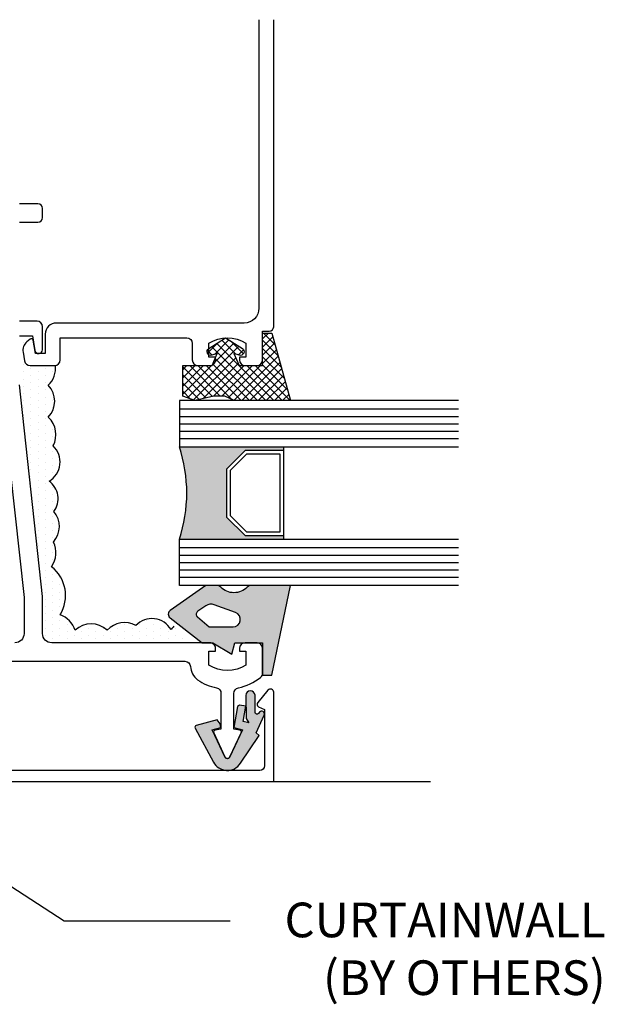
# Model space of a CAD drawing. Extents: x 578 to 1017, y 1851 to 1976.
# Drawn here: x 719 to 723, y 1926 to 1932 of the extents above; entities that cross this region are included whole.
import ezdxf

# ---------------------------------------------------------------- set-up
doc = ezdxf.new("R2010")
doc.units = 0
doc.header["$LTSCALE"] = 0.25
doc.header["$MEASUREMENT"] = 0
doc.layers.get('0').update_dxf_attribs({"linetype": 'CONTINUOUS'})
for name, color, linetype in [('ADIM', 1, 'CONTINUOUS'), ('CURTAINWALL', 3, 'CONTINUOUS'), ('MEDIUM_1', 4, 'CONTINUOUS'), ('SEALANT', 8, 'CONTINUOUS')]:
    doc.layers.add(name, color=color, linetype=linetype)
doc.styles.add('ARCHSTYL', font='archstyl.shx')
doc.dimstyles.new('1', dxfattribs={"dimscale": 96, "dimtxt": 0.09375, "dimasz": 0.09375, "dimexe": 0.0625, "dimexo": 0.0625, "dimgap": 0.04, "dimtad": 0, "dimtih": 1, "dimtoh": 1, "dimdec": 4, "dimzin": 3, "dimdsep": 46, "dimlunit": 4, "dimtxsty": 'ARCHSTYL', "dimcen": 0.09, "dimclrd": 9, "dimclre": 8, "dimclrt": 4, "dimazin": 2, "dimtfac": 1, "dimtdec": 4, "dimtofl": 0, "dimtmove": 0, "dimatfit": 3, "dimfxl": 1, "dimtolj": 1, "dimtzin": 0, "dimarcsym": 0})

# ---------------------------------------------------------------- blocks, each defined once
blk = doc.blocks.new('*X25')
at = {"color": 0}
for p, q in [((14.707, 19.5703), (14.707, 19.5703)), ((14.7461, 19.5703), (14.7461, 19.5703)), ((14.7852, 19.5703), (14.7852, 19.5703)), ((14.8242, 19.5703), (14.8242, 19.5703)), ((14.8633, 19.5703), (14.8633, 19.5703)), ((14.9023, 19.5703), (14.9023, 19.5703)), ((14.9414, 19.5703), (14.9414, 19.5703)), ((14.9805, 19.5703), (14.9805, 19.5703)), ((15.0195, 19.5703), (15.0195, 19.5703)), ((15.0586, 19.5703), (15.0586, 19.5703)), ((15.1367, 19.5703), (15.1367, 19.5703)), ((14.375, 19.5312), (14.375, 19.5312)), ((14.4141, 19.5312), (14.4141, 19.5312)), ((14.4531, 19.5312), (14.4531, 19.5312)), ((14.4922, 19.5312), (14.4922, 19.5312)), ((14.5312, 19.5312), (14.5312, 19.5312)), ((14.5703, 19.5312), (14.5703, 19.5312)), ((14.6094, 19.5312), (14.6094, 19.5312)), ((14.6484, 19.5312), (14.6484, 19.5312)), ((14.6875, 19.5312), (14.6875, 19.5312)), ((14.7266, 19.5312), (14.7266, 19.5312)), ((14.7656, 19.5312), (14.7656, 19.5312)), ((14.8047, 19.5312), (14.8047, 19.5312)), ((14.8438, 19.5312), (14.8438, 19.5312)), ((14.8828, 19.5312), (14.8828, 19.5312)), ((14.9219, 19.5312), (14.9219, 19.5312)), ((14.9609, 19.5312), (14.9609, 19.5312)), ((15, 19.5312), (15, 19.5312)), ((13.5547, 19.4531), (13.5547, 19.4531)), ((13.5938, 19.4531), (13.5938, 19.4531)), ((13.6328, 19.4531), (13.6328, 19.4531)), ((13.6719, 19.4531), (13.6719, 19.4531)), ((13.7109, 19.4531), (13.7109, 19.4531)), ((13.75, 19.4531), (13.75, 19.4531)), ((13.7891, 19.4531), (13.7891, 19.4531)), ((13.8281, 19.4531), (13.8281, 19.4531)), ((13.8672, 19.4531), (13.8672, 19.4531)), ((13.9062, 19.4531), (13.9062, 19.4531)), ((13.9453, 19.4531), (13.9453, 19.4531)), ((13.9844, 19.4531), (13.9844, 19.4531)), ((14.0039, 19.4922), (14.0039, 19.4922)), ((14.0234, 19.4531), (14.0234, 19.4531)), ((14.043, 19.4922), (14.043, 19.4922)), ((14.0625, 19.4531), (14.0625, 19.4531)), ((14.082, 19.4922), (14.082, 19.4922)), ((14.1016, 19.4531), (14.1016, 19.4531)), ((14.1211, 19.4922), (14.1211, 19.4922)), ((14.1406, 19.4531), (14.1406, 19.4531)), ((14.1602, 19.4922), (14.1602, 19.4922)), ((14.1797, 19.4531), (14.1797, 19.4531)), ((14.1992, 19.4922), (14.1992, 19.4922)), ((14.2188, 19.4531), (14.2188, 19.4531)), ((14.2383, 19.4922), (14.2383, 19.4922)), ((14.2578, 19.4531), (14.2578, 19.4531)), ((14.2773, 19.4922), (14.2773, 19.4922)), ((14.2969, 19.4531), (14.2969, 19.4531)), ((14.3164, 19.4922), (14.3164, 19.4922)), ((14.3359, 19.4531), (14.3359, 19.4531)), ((14.3555, 19.4922), (14.3555, 19.4922)), ((14.375, 19.4531), (14.375, 19.4531)), ((14.3945, 19.4922), (14.3945, 19.4922)), ((14.4141, 19.4531), (14.4141, 19.4531)), ((14.4336, 19.4922), (14.4336, 19.4922)), ((14.4531, 19.4531), (14.4531, 19.4531)), ((14.4727, 19.4922), (14.4727, 19.4922)), ((14.4922, 19.4531), (14.4922, 19.4531)), ((14.5117, 19.4922), (14.5117, 19.4922)), ((14.5312, 19.4531), (14.5312, 19.4531)), ((14.5508, 19.4922), (14.5508, 19.4922)), ((14.5703, 19.4531), (14.5703, 19.4531)), ((14.5898, 19.4922), (14.5898, 19.4922)), ((14.6094, 19.4531), (14.6094, 19.4531)), ((14.6289, 19.4922), (14.6289, 19.4922)), ((14.6484, 19.4531), (14.6484, 19.4531)), ((14.668, 19.4922), (14.668, 19.4922)), ((14.6875, 19.4531), (14.6875, 19.4531)), ((14.707, 19.4922), (14.707, 19.4922)), ((14.7266, 19.4531), (14.7266, 19.4531)), ((14.7461, 19.4922), (14.7461, 19.4922)), ((14.7656, 19.4531), (14.7656, 19.4531)), ((14.7852, 19.4922), (14.7852, 19.4922)), ((14.8047, 19.4531), (14.8047, 19.4531)), ((14.8242, 19.4922), (14.8242, 19.4922)), ((14.8438, 19.4531), (14.8438, 19.4531)), ((14.8633, 19.4922), (14.8633, 19.4922)), ((14.8828, 19.4531), (14.8828, 19.4531)), ((14.9023, 19.4922), (14.9023, 19.4922)), ((14.9219, 19.4531), (14.9219, 19.4531)), ((14.9414, 19.4922), (14.9414, 19.4922)), ((14.9609, 19.4531), (14.9609, 19.4531)), ((14.9805, 19.4922), (14.9805, 19.4922)), ((15, 19.4531), (15, 19.4531)), ((13.5352, 19.4141), (13.5352, 19.4141)), ((13.5742, 19.4141), (13.5742, 19.4141)), ((13.6133, 19.4141), (13.6133, 19.4141)), ((13.6523, 19.4141), (13.6523, 19.4141)), ((13.6914, 19.4141), (13.6914, 19.4141)), ((13.7305, 19.4141), (13.7305, 19.4141)), ((13.7695, 19.4141), (13.7695, 19.4141)), ((13.8086, 19.4141), (13.8086, 19.4141)), ((13.8477, 19.4141), (13.8477, 19.4141)), ((13.8867, 19.4141), (13.8867, 19.4141)), ((13.9648, 19.4141), (13.9648, 19.4141)), ((14.0039, 19.4141), (14.0039, 19.4141)), ((14.043, 19.4141), (14.043, 19.4141)), ((14.082, 19.4141), (14.082, 19.4141)), ((14.1211, 19.4141), (14.1211, 19.4141)), ((14.1602, 19.4141), (14.1602, 19.4141)), ((14.1992, 19.4141), (14.1992, 19.4141)), ((14.2383, 19.4141), (14.2383, 19.4141)), ((14.2773, 19.4141), (14.2773, 19.4141)), ((14.3164, 19.4141), (14.3164, 19.4141)), ((14.3555, 19.4141), (14.3555, 19.4141)), ((14.4336, 19.4141), (14.4336, 19.4141)), ((14.4727, 19.4141), (14.4727, 19.4141)), ((14.5117, 19.4141), (14.5117, 19.4141)), ((14.5508, 19.4141), (14.5508, 19.4141)), ((14.5898, 19.4141), (14.5898, 19.4141)), ((14.6289, 19.4141), (14.6289, 19.4141)), ((14.668, 19.4141), (14.668, 19.4141)), ((14.7852, 19.4141), (14.7852, 19.4141)), ((14.8242, 19.4141), (14.8242, 19.4141)), ((14.8633, 19.4141), (14.8633, 19.4141)), ((14.9414, 19.4141), (14.9414, 19.4141)), ((14.9805, 19.4141), (14.9805, 19.4141)), ((13.5156, 19.375), (13.5156, 19.375)), ((13.5352, 19.3359), (13.5352, 19.3359)), ((13.5547, 19.375), (13.5547, 19.375)), ((13.5742, 19.3359), (13.5742, 19.3359)), ((13.5938, 19.375), (13.5938, 19.375)), ((13.6133, 19.3359), (13.6133, 19.3359)), ((13.6328, 19.375), (13.6328, 19.375)), ((13.6719, 19.375), (13.6719, 19.375)), ((13.7109, 19.375), (13.7109, 19.375)), ((13.75, 19.375), (13.75, 19.375)), ((13.7891, 19.375), (13.7891, 19.375)), ((13.8281, 19.375), (13.8281, 19.375)), ((13.8672, 19.375), (13.8672, 19.375)), ((14.4922, 19.375), (14.4922, 19.375)), ((13.5156, 19.2969), (13.5156, 19.2969)), ((13.5547, 19.2969), (13.5547, 19.2969)), ((13.5938, 19.2969), (13.5938, 19.2969)), ((13.5352, 19.2578), (13.5352, 19.2578)), ((13.5742, 19.2578), (13.5742, 19.2578)), ((13.5156, 19.2188), (13.5156, 19.2188)), ((13.5352, 19.1797), (13.5352, 19.1797)), ((13.5547, 19.2188), (13.5547, 19.2188)), ((13.5742, 19.1797), (13.5742, 19.1797)), ((13.5938, 19.2188), (13.5938, 19.2188)), ((13.6133, 19.1797), (13.6133, 19.1797)), ((13.5156, 19.1406), (13.5156, 19.1406)), ((13.5547, 19.1406), (13.5547, 19.1406)), ((13.5938, 19.1406), (13.5938, 19.1406)), ((13.5352, 19.1016), (13.5352, 19.1016)), ((13.5742, 19.1016), (13.5742, 19.1016)), ((13.5156, 19.0625), (13.5156, 19.0625)), ((13.5352, 19.0234), (13.5352, 19.0234)), ((13.5547, 19.0625), (13.5547, 19.0625)), ((13.5742, 19.0234), (13.5742, 19.0234)), ((13.5938, 19.0625), (13.5938, 19.0625)), ((13.6133, 19.0234), (13.6133, 19.0234)), ((13.5156, 18.9844), (13.5156, 18.9844)), ((13.5547, 18.9844), (13.5547, 18.9844)), ((13.5938, 18.9844), (13.5938, 18.9844)), ((13.5352, 18.9453), (13.5352, 18.9453)), ((13.5742, 18.9453), (13.5742, 18.9453)), ((13.6133, 18.9453), (13.6133, 18.9453)), ((13.5156, 18.9062), (13.5156, 18.9062)), ((13.5352, 18.8672), (13.5352, 18.8672)), ((13.5547, 18.9062), (13.5547, 18.9062)), ((13.5742, 18.8672), (13.5742, 18.8672)), ((13.5938, 18.9062), (13.5938, 18.9062)), ((13.6133, 18.8672), (13.6133, 18.8672)), ((13.6328, 18.9062), (13.6328, 18.9062)), ((13.5156, 18.8281), (13.5156, 18.8281)), ((13.5547, 18.8281), (13.5547, 18.8281)), ((13.5938, 18.8281), (13.5938, 18.8281)), ((13.6328, 18.8281), (13.6328, 18.8281)), ((13.5156, 18.75), (13.5156, 18.75)), ((13.5352, 18.7891), (13.5352, 18.7891)), ((13.5547, 18.75), (13.5547, 18.75)), ((13.5742, 18.7891), (13.5742, 18.7891)), ((13.5938, 18.75), (13.5938, 18.75)), ((13.5352, 18.7109), (13.5352, 18.7109)), ((13.5156, 18.6719), (13.5156, 18.6719))]:
    blk.add_line(p, q, dxfattribs=at)

msp = doc.modelspace()

# ---------------------------------------------------------------- hatches: boundary and pattern name
at = {"layer": 'SEALANT'}
h = msp.add_hatch(dxfattribs=at)
h.set_pattern_fill('XLINES', color=256, scale=0.5, angle=90, style=0)
h.set_pattern_definition([(45, (709.284863, 1908.496013), (0.022097087, -0.022097087), []), (315, (709.284863, 1908.496013), (-0.022097087, -0.022097087), [])])
edge = h.paths.add_edge_path()
edge.add_line((720.734863, 1929.746013), (720.734863, 1929.921013))
edge.add_line((720.734863, 1929.921013), (720.784863, 1929.921013))
edge.add_line((720.784863, 1929.921013), (720.884863, 1929.556013))
edge.add_line((720.884863, 1929.556013), (720.585863, 1929.556013))
edge.add_line((720.585863, 1929.556013), (720.580863, 1929.556013))
edge.add_line((720.580863, 1929.556013), (720.530863, 1929.581013))
edge.add_line((720.530863, 1929.581013), (720.470863, 1929.581013))
edge.add_line((720.470863, 1929.581013), (720.367863, 1929.556013))
edge.add_line((720.367863, 1929.556013), (720.302863, 1929.581013))
edge.add_line((720.302863, 1929.581013), (720.302863, 1929.746013))
edge.add_line((720.302863, 1929.746013), (720.462363, 1929.746013))
edge.add_line((720.462363, 1929.746013), (720.489863, 1929.811013))
edge.add_line((720.489863, 1929.811013), (720.460838, 1929.801926))
edge.add_ellipse((720.454863, 1929.821013), major_axis=(-0.014142, -0.014142), ratio=1, start_angle=-102.35628, end_angle=62.383362, ccw=False)
edge.add_line((720.444074, 1929.837853), (720.534863, 1929.896013))
edge.add_line((720.534863, 1929.896013), (720.625651, 1929.837853))
edge.add_ellipse((720.614863, 1929.821013), major_axis=(-0.014142, 0.014142), ratio=1, start_angle=117.616638, end_angle=282.35628, ccw=False)
edge.add_line((720.608887, 1929.801926), (720.579863, 1929.811013))
edge.add_line((720.579863, 1929.811013), (720.607363, 1929.746013))
edge.add_line((720.607363, 1929.746013), (720.734863, 1929.746013))
for points in [[(720.284863, 1928.806013), (720.849863, 1928.806013), (720.849863, 1928.826013), (720.639863, 1928.826013), (720.539863, 1928.926013), (720.539863, 1929.186013), (720.639863, 1929.286013), (720.849863, 1929.286013), (720.849863, 1929.306013), (720.284863, 1929.306013, -0.16)], [(720.659931, 1927.813127), (720.645832, 1927.836731), (720.643978, 1927.961718, -1), (720.693972, 1927.962459), (720.695344, 1927.869987, 0.70020754), (720.713098, 1927.863822), (720.718566, 1927.870538, -0.57817258), (720.744229, 1927.866372), (720.744229, 1927.855763, -0.01501504), (720.743886, 1927.854931), (720.700633, 1927.758463), (720.716494, 1927.745154), (720.615838, 1927.594244, -0.56596516), (720.468731, 1927.601232), (720.370075, 1927.784737, -0.48376057), (720.376295, 1927.799131), (720.488382, 1927.829165), (720.506167, 1927.80797), (720.509229, 1927.790604), (720.509229, 1927.788164), (720.46256, 1927.775659), (720.53228, 1927.626144, 0.63707026), (720.556178, 1927.626144), (720.618292, 1927.759348), (720.625898, 1927.775659), (720.579229, 1927.788164), (720.579229, 1927.790604), (720.598788, 1927.901527), (720.610372, 1927.909638), (720.644841, 1927.903561), (720.630295, 1927.821068)]]:
    msp.add_hatch(color=256, dxfattribs=at).paths.add_polyline_path(points)
h = msp.add_hatch(color=256, dxfattribs=at)
h.paths.add_polyline_path([(720.784863, 1928.071013), (720.884863, 1928.556013), (720.672958, 1928.556013, 0.20151275), (720.651533, 1928.547013, -0.42008403), (720.508705, 1928.547013, 0.20151275), (720.48728, 1928.556013), (720.427465, 1928.556013), (720.235515, 1928.421485, 0.5049717), (720.234538, 1928.38126), (720.408863, 1928.246013), (720.464863, 1928.246013), (720.56825, 1928.184013), (720.584863, 1928.246013), (720.734863, 1928.246013), (720.734863, 1928.071013)])
h.paths.add_polyline_path([(720.574863, 1928.332474), (720.44515, 1928.332474), (720.382975, 1928.385836, -0.49314399), (720.384712, 1928.417522), (720.427455, 1928.446748, -0.24228151), (720.472871, 1928.452425), (720.588618, 1928.410035, -0.83825058)], flags=16)

# ---------------------------------------------------------------- linework, layer by layer
at = {"layer": 'CURTAINWALL'}
for p, q in [((720.284863, 1929.511013), (721.794863, 1929.511013)), ((720.284863, 1929.471013), (721.794863, 1929.471013)), ((720.284863, 1929.431013), (721.794863, 1929.431013)), ((720.284863, 1929.391013), (721.794863, 1929.391013)), ((720.284863, 1929.351013), (721.794863, 1929.351013)), ((720.284863, 1928.761013), (721.794863, 1928.761013)), ((720.284863, 1928.721013), (721.794863, 1928.721013)), ((720.284863, 1928.681013), (721.794863, 1928.681013)), ((720.284863, 1928.641013), (721.794863, 1928.641013)), ((720.284863, 1928.601013), (721.794863, 1928.601013)), ((720.794863, 1927.495427), (721.642052, 1927.495427))]:
    msp.add_line(p, q, dxfattribs=at)
for points in [[(720.714863, 1931.616772), (720.714863, 1930.056013, -0.41421356), (720.634863, 1929.976013), (719.619863, 1929.976013, 0.41421356), (719.559863, 1929.916013), (719.559863, 1929.811013), (719.506614, 1929.811013), (719.493965, 1929.882749, 0.57735027), (719.477689, 1929.888673), (719.459998, 1929.873829, 0.26794919), (719.439477, 1929.817447), (719.447701, 1929.770803, 0.36397023), (719.477245, 1929.746013), (719.609863, 1929.746013, 0.41421356), (719.639863, 1929.776013), (719.639863, 1929.896013), (720.324863, 1929.896013, -0.41421356), (720.354863, 1929.866013), (720.354863, 1929.776013, 0.41421356), (720.384863, 1929.746013), (720.449829, 1929.746013, 0.41454319), (720.479863, 1929.776013), (720.479863, 1929.791013), (720.444863, 1929.791013), (720.444863, 1929.866656, -0.29356176), (720.644863, 1929.866656), (720.644863, 1929.791013), (720.609863, 1929.791013), (720.609863, 1929.776013, 0.41421356), (720.639863, 1929.746013), (720.704863, 1929.746013, 0.41421356), (720.734863, 1929.776013), (720.734863, 1929.931013), (720.769863, 1929.931013, 0.41421356), (720.794863, 1929.956013), (720.794863, 1931.616772)], [(719.419863, 1930.521013), (719.519863, 1930.521013, 0.41421356), (719.544863, 1930.546013), (719.544863, 1930.596013, 0.41421356), (719.519863, 1930.621013), (719.419951, 1930.621013)], [(719.419863, 1929.906013), (719.489863, 1929.906013), (719.503583, 1929.828199, 0.91633117), (719.544863, 1929.83181), (719.544863, 1929.956013, 0.41421356), (719.514863, 1929.986013), (719.419863, 1929.986013)], [(719.319863, 1929.636013), (719.444863, 1928.490613), (719.444863, 1928.296013, -0.41421356), (719.394863, 1928.246013)], [(719.334863, 1928.146013), (720.315174, 1928.146013, -0.39409786), (720.345102, 1928.118086, 0.21142835), (720.382906, 1928.046503, 0.09946583), (720.486053, 1928.002146, -0.35456799), (720.509863, 1927.972792), (720.509863, 1927.779019), (720.478126, 1927.773423, 0.49314543), (720.4708, 1927.759348), (720.531268, 1927.629673, 0.63707026), (720.558457, 1927.629673), (720.618926, 1927.759348, 0.49314543), (720.611599, 1927.773423), (720.579863, 1927.779019), (720.579863, 1927.972792, -0.35456799), (720.603672, 1928.002146, 0.11815348), (720.723686, 1928.059096, 0.22690853), (720.734863, 1928.082455), (720.734863, 1928.216013, 0.41421356), (720.704863, 1928.246013), (720.639863, 1928.246013, 0.41421356), (720.609863, 1928.216013), (720.609863, 1928.201013), (720.644863, 1928.201013), (720.644863, 1928.125369, -0.29356176), (720.444863, 1928.125369), (720.444863, 1928.201013), (720.479863, 1928.201013), (720.479863, 1928.216013, 0.4145432), (720.449829, 1928.246013), (719.594863, 1928.246013, -0.41421356), (719.544863, 1928.296013), (719.544863, 1928.496054), (719.419863, 1929.641453)]]:
    msp.add_lwpolyline(points, format="xyb", dxfattribs=at)
for points in [[(721.794863, 1929.556013), (720.284863, 1929.556013), (720.284863, 1929.306013), (721.794863, 1929.306013)], [(721.794863, 1928.556013), (720.284863, 1928.556013), (720.284863, 1928.806013), (721.794863, 1928.806013)]]:
    msp.add_lwpolyline(points, dxfattribs=at)
msp.add_lwpolyline([(720.744863, 1927.581013, -0.41421356), (720.719863, 1927.556013), (718.619863, 1927.556013, -0.41421356), (718.594863, 1927.581013), (718.594863, 1927.886013), (718.626202, 1927.900626, 0.49314543), (718.631353, 1927.923863), (718.576117, 1927.989691, 0.70020754), (718.544863, 1927.978315), (718.544863, 1927.581013, -0.41421356), (718.519863, 1927.556013), (718.370721, 1927.556013), (718.327792, 1927.513084, 0.66817864), (718.334863, 1927.496013), (720.794863, 1927.496013), (720.794863, 1927.978315, 0.70020754), (720.763608, 1927.989691), (720.708372, 1927.923863, 0.49314543), (720.713523, 1927.900626), (720.744863, 1927.886013)], format="xyb", close=True, dxfattribs=at)
at = {"layer": 'MEDIUM_1'}
msp.add_lwpolyline([(720.580863, 1929.556013), (720.530863, 1929.581013), (720.470863, 1929.581013), (720.367863, 1929.556013), (720.302863, 1929.581013), (720.302863, 1929.746013), (720.462363, 1929.746013), (720.489863, 1929.811013), (720.460838, 1929.801926, -0.87496873), (720.444074, 1929.837853), (720.534863, 1929.896013), (720.625651, 1929.837853, -0.87496873), (720.608887, 1929.801926), (720.579863, 1929.811013), (720.607363, 1929.746013), (720.734863, 1929.746013), (720.734863, 1929.921013), (720.784863, 1929.921013), (720.884863, 1929.556013), (720.585863, 1929.556013)], format="xyb", dxfattribs=at)
for points in [[(720.464863, 1928.246013), (720.56825, 1928.184013), (720.584863, 1928.246013), (720.734863, 1928.246013), (720.734863, 1928.071013), (720.784863, 1928.071013), (720.884863, 1928.556013), (720.672958, 1928.556013, 0.20151275), (720.651533, 1928.547013, -0.42008403), (720.508705, 1928.547013, 0.20151275), (720.48728, 1928.556013), (720.427465, 1928.556013), (720.235515, 1928.421485, 0.5049717), (720.234538, 1928.38126), (720.408863, 1928.246013)], [(720.44515, 1928.332474), (720.574863, 1928.332474, 0.83825058), (720.588618, 1928.410035), (720.472871, 1928.452425, 0.24228151), (720.427455, 1928.446748), (720.384712, 1928.417522, 0.49314399), (720.382975, 1928.385836)], [(720.630295, 1927.821068), (720.644841, 1927.903561), (720.610372, 1927.909638), (720.598788, 1927.901527), (720.578818, 1927.788274), (720.625898, 1927.775659), (720.556178, 1927.626144, -0.63707026), (720.53228, 1927.626144), (720.46256, 1927.775659), (720.50964, 1927.788274), (720.506167, 1927.80797), (720.488382, 1927.829165), (720.376295, 1927.799131, 0.48376057), (720.370075, 1927.784737), (720.468731, 1927.601232, 0.56596516), (720.615838, 1927.594244), (720.716494, 1927.745154), (720.700633, 1927.758463), (720.743886, 1927.854931, 0.87697646), (720.718566, 1927.870538), (720.713098, 1927.863822, -0.70020754), (720.695344, 1927.869987), (720.693972, 1927.962459, 1), (720.643978, 1927.961718), (720.645832, 1927.836731), (720.659931, 1927.813127)]]:
    msp.add_lwpolyline(points, format="xyb", close=True, dxfattribs=at)
at = {"layer": 'SEALANT'}
msp.add_line((720.849863, 1928.806013), (720.849863, 1929.306013), dxfattribs=at)
msp.add_lwpolyline([(720.255654, 1928.335648, 0.05025347), (720.239984, 1928.318099, 0.49616589), (720.049493, 1928.339989, 0.34147461), (719.894438, 1928.313925, 0.39812162), (719.72106, 1928.313645, 0.22783085), (719.63929, 1928.398048, 0.387696), (719.592843, 1928.657929, 0.28688797), (719.603386, 1928.791245, 0.37385509), (719.606174, 1928.956708, 0.41438509), (719.580278, 1929.120664, 0.49616589), (719.602169, 1929.311155, 0.34147461), (719.576104, 1929.466211, 0.39812162), (719.575825, 1929.639589, 0.23673303), (719.6141, 1929.746013, 0.46840052)], format="xyb", dxfattribs=at)
msp.add_lwpolyline([(720.849863, 1929.286013), (720.639863, 1929.286013), (720.539863, 1929.186013), (720.539863, 1928.926013), (720.639863, 1928.826013), (720.849863, 1928.826013)], dxfattribs=at)
msp.add_lwpolyline([(720.559863, 1928.934297), (720.648147, 1928.846013), (720.829863, 1928.846013), (720.829863, 1929.266013), (720.648147, 1929.266013), (720.559863, 1929.177728)], close=True, dxfattribs=at)
msp.add_arc((719.523613, 1929.056013), 0.80125, 341.819446, 18.180554, dxfattribs=at)

# ---------------------------------------------------------------- block references
at = {"layer": 'SEALANT', "rotation": 90}
msp.add_blockref('*X25', (739.013384, 1914.731568), dxfattribs=at)

# ---------------------------------------------------------------- texts
at = {"layer": 'ADIM', "insert": (722.590135, 1926.590845), "char_height": 0.1875, "attachment_point": 6, "style": 'ARCHSTYL'}
msp.add_mtext('{\\Farchstyl.shx;CURTAINWALL\\P(BY OTHERS)}', dxfattribs=at)

# ---------------------------------------------------------------- leaders
at = {"layer": 'ADIM'}
msp.add_leader([(718.514807, 1927.48768), (719.661686, 1926.742227), (720.559992, 1926.742227)], dimstyle='1', override={"dimscale": 2}, dxfattribs=at)

doc.saveas('drawing.dxf')
